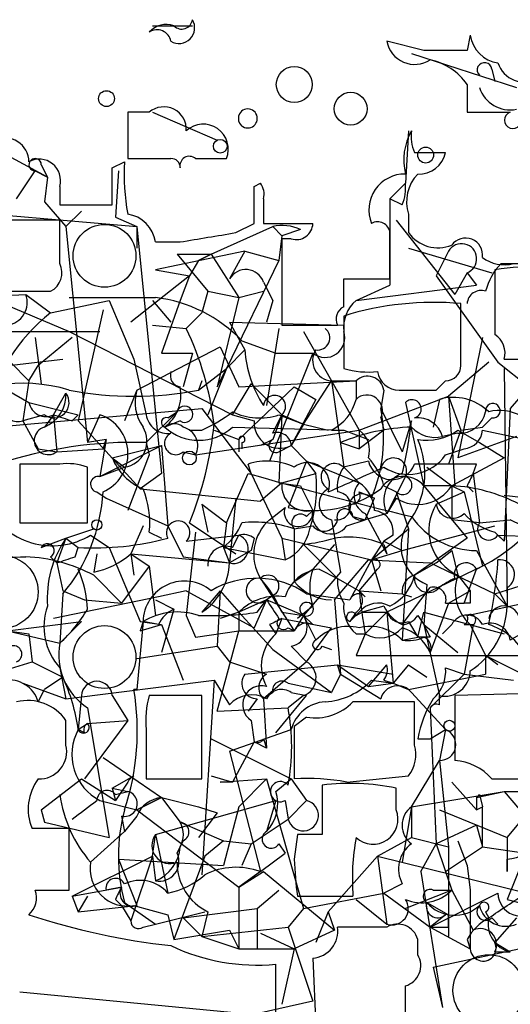
# Model space of a CAD drawing. Extents: x 0 to 1109, y 1533 to 2439.
# Drawn here: x 832 to 845, y 1999 to 2026 of the extents above; entities that cross this region are included whole.
import ezdxf

# ---------------------------------------------------------------- set-up
doc = ezdxf.new("R2010")
doc.units = 0
doc.header["$MEASUREMENT"] = 0
doc.layers.add('MAIN', color=5, linetype='CONTINUOUS')

msp = doc.modelspace()

# ---------------------------------------------------------------- linework, layer by layer
at = {"layer": 'MAIN'}
for p, q in [((835.66, 2026.0455), (836.7607, 2026.0455)), ((844.3807, 2025.7915), (844.296, 2025.3681)), ((843.1107, 2025.3681), (842.0947, 2025.6221)), ((842.772, 2025.2835), (845.6507, 2024.3521)), ((844.9733, 2024.8601), (845.058, 2024.5215)), ((844.296, 2024.4368), (844.296, 2023.6748)), ((834.9827, 2023.6748), (834.9827, 2022.4048)), ((835.5753, 2023.6748), (834.9827, 2023.6748)), ((835.66, 2023.6748), (837.438, 2022.9128)), ((842.6873, 2023.1668), (842.6027, 2021.7275)), ((832.7813, 2021.8968), (831.6807, 2022.4895)), ((842.8567, 2022.5741), (843.7033, 2022.5741)), ((832.612, 2022.2355), (832.7813, 2021.8968)), ((834.5593, 2022.1508), (834.898, 2022.3201)), ((836.8453, 2022.4048), (837.692, 2022.4048)), ((831.9347, 2021.3041), (832.4427, 2022.0661)), ((832.4427, 2022.0661), (832.7813, 2021.8968)), ((832.7813, 2021.8968), (832.6967, 2021.2195)), ((832.7813, 2021.8968), (832.6967, 2021.2195)), ((834.7287, 2022.0661), (834.644, 2020.7961)), ((833.12, 2021.6428), (833.12, 2021.1348)), ((838.454, 2021.6428), (838.6233, 2021.7275)), ((842.1793, 2021.3041), (842.6027, 2021.7275)), ((832.6967, 2021.2195), (833.2893, 2020.5421)), ((833.12, 2021.1348), (834.5593, 2021.1348)), ((838.708, 2021.3041), (838.708, 2020.6268)), ((842.518, 2021.1348), (842.1793, 2021.3041)), ((842.1793, 2021.3041), (842.1793, 2018.9335)), ((829.31, 2021.0501), (835.2367, 2020.5421)), ((833.7127, 2020.9655), (833.2893, 2020.5421)), ((834.644, 2020.7961), (835.2367, 2020.5421)), ((842.6873, 2020.8808), (842.6873, 2020.3728)), ((833.12, 2020.7115), (831.2573, 2020.7115)), ((833.12, 2019.5261), (833.12, 2020.7115)), ((833.2893, 2020.5421), (833.882, 2014.6155)), ((835.2367, 2020.5421), (835.2367, 2019.9495)), ((835.2367, 2020.5421), (835.914, 2013.7688)), ((837.2687, 2019.7801), (838.962, 2020.5421)), ((837.946, 2020.3728), (838.454, 2020.6268)), ((838.708, 2020.6268), (840.0627, 2020.6268)), ((838.962, 2020.5421), (839.216, 2020.2881)), ((842.3487, 2020.7115), (843.9573, 2018.6795)), ((839.216, 2020.2881), (839.1313, 2019.6108)), ((839.724, 2020.4575), (839.216, 2020.2881)), ((835.7447, 2020.1188), (836.422, 2020.1188)), ((839.47, 2020.2035), (839.216, 2020.2035)), ((839.216, 2020.2035), (839.216, 2017.8328)), ((838.2, 2019.8648), (835.7447, 2019.3568)), ((836.3373, 2019.7801), (837.2687, 2019.7801)), ((836.3373, 2019.7801), (837.184, 2018.7641)), ((837.2687, 2019.7801), (836.93, 2019.6108)), ((836.93, 2019.6108), (837.2687, 2019.7801)), ((837.2687, 2019.7801), (838.0307, 2018.5948)), ((838.2, 2019.8648), (837.7767, 2019.1028)), ((838.2, 2019.8648), (839.1313, 2019.6108)), ((842.6873, 2019.9495), (844.9733, 2019.2721)), ((843.788, 2019.8648), (843.4493, 2019.1875)), ((836.93, 2019.6108), (836.676, 2019.1875)), ((839.1313, 2019.6108), (837.692, 2016.6475)), ((845.2273, 2019.5261), (845.7353, 2019.5261)), ((836.676, 2019.1875), (835.0673, 2017.9175)), ((835.7447, 2019.3568), (836.676, 2019.1875)), ((836.676, 2019.1875), (836.422, 2018.5101)), ((843.4493, 2019.1875), (845.1427, 2016.8168)), ((844.296, 2019.2721), (843.9573, 2018.6795)), ((844.296, 2019.2721), (844.55, 2018.9335)), ((838.708, 2019.0181), (838.962, 2018.5101)), ((840.9093, 2018.3408), (840.9093, 2019.1028)), ((840.9093, 2019.1028), (842.1793, 2019.1028)), ((841.248, 2018.5101), (842.1793, 2018.9335)), ((841.248, 2018.5101), (844.55, 2018.9335)), ((830.6647, 2018.5948), (832.1887, 2018.6795)), ((831.7653, 2018.7641), (832.866, 2018.7641)), ((832.1887, 2018.6795), (832.866, 2018.1715)), ((837.184, 2018.7641), (837.0147, 2018.1715)), ((837.184, 2018.7641), (838.0307, 2018.5948)), ((838.0307, 2018.5948), (838.708, 2018.7641)), ((831.1727, 2018.5948), (833.374, 2017.6635)), ((832.866, 2018.1715), (834.4747, 2018.5101)), ((834.4747, 2018.5101), (835.152, 2016.9015)), ((835.66, 2018.5101), (836.168, 2017.9175)), ((836.422, 2018.5101), (835.914, 2017.0708)), ((838.0307, 2018.5948), (837.438, 2016.1395)), ((838.962, 2018.5101), (838.7927, 2017.9175)), ((838.962, 2018.5101), (838.7927, 2017.9175)), ((844.1267, 2016.7321), (844.1267, 2018.4255)), ((834.3053, 2018.2561), (833.628, 2015.2081)), ((837.0147, 2018.1715), (836.5913, 2017.7481)), ((835.66, 2017.8328), (836.5913, 2017.7481)), ((837.7767, 2017.9175), (840.9093, 2017.8328)), ((837.7767, 2017.9175), (838.2, 2017.1555)), ((839.216, 2017.8328), (840.74, 2017.8328)), ((840.9093, 2018.0868), (840.9093, 2016.6475)), ((830.9187, 2017.6635), (834.2207, 2017.6635)), ((833.374, 2017.6635), (837.8613, 2015.3775)), ((839.1313, 2017.7481), (838.7927, 2015.6315)), ((839.8087, 2017.6635), (840.5707, 2016.3088)), ((832.4427, 2017.4941), (832.612, 2016.2241)), ((833.4587, 2017.4941), (832.5273, 2016.7321)), ((838.1153, 2017.4095), (839.0467, 2017.0708)), ((844.7193, 2017.4941), (844.042, 2014.1921)), ((835.2367, 2016.0548), (837.5227, 2017.2401)), ((835.914, 2017.0708), (836.7607, 2017.0708)), ((836.7607, 2017.0708), (836.5067, 2016.1395)), ((837.5227, 2017.2401), (838.0307, 2016.1395)), ((837.692, 2016.6475), (838.2, 2017.1555)), ((840.0627, 2017.0708), (838.8773, 2014.1075)), ((839.0467, 2017.0708), (840.0627, 2017.0708)), ((831.0033, 2016.6475), (833.2047, 2016.9015)), ((831.7653, 2016.8168), (832.2733, 2016.3088)), ((835.152, 2016.9015), (835.4907, 2015.3775)), ((844.8887, 2016.8168), (843.788, 2015.8855)), ((845.1427, 2016.8168), (845.9893, 2016.1395)), ((845.312, 2016.9015), (846.9207, 2016.9015)), ((832.2733, 2016.3088), (832.5273, 2016.7321)), ((836.93, 2016.0548), (837.692, 2016.6475)), ((837.692, 2016.6475), (837.184, 2015.3775)), ((837.438, 2016.1395), (837.692, 2016.6475)), ((845.312, 2016.6475), (845.3967, 2010.1281)), ((832.2733, 2016.3088), (832.104, 2015.2081)), ((837.0147, 2016.3088), (836.93, 2016.0548)), ((837.8613, 2015.3775), (838.3693, 2016.2241)), ((838.0307, 2016.1395), (841.248, 2016.3088)), ((838.3693, 2016.2241), (839.216, 2015.3775)), ((839.8087, 2015.1235), (840.5707, 2016.3088)), ((840.5707, 2016.3088), (841.248, 2016.3088)), ((840.5707, 2016.3088), (841.3327, 2014.9541)), ((840.5707, 2016.3088), (840.9093, 2013.9381)), ((841.248, 2016.3088), (841.248, 2015.8008)), ((841.248, 2016.3088), (841.248, 2015.8008)), ((843.4493, 2016.0548), (843.7033, 2016.3088)), ((831.6807, 2016.0548), (832.2733, 2015.7161)), ((832.9507, 2015.3775), (833.2893, 2015.9701)), ((835.2367, 2016.0548), (834.898, 2015.2081)), ((839.5547, 2016.1395), (838.0307, 2014.7001)), ((839.5547, 2016.1395), (840.1473, 2015.8008)), ((842.01, 2016.0548), (841.9253, 2015.5468)), ((845.9893, 2016.1395), (845.4813, 2015.5468)), ((832.2733, 2015.7161), (833.628, 2015.3775)), ((840.1473, 2015.8008), (839.47, 2014.5308)), ((841.3327, 2014.9541), (843.788, 2015.8855)), ((842.6027, 2015.7161), (843.1107, 2013.4301)), ((843.534, 2015.8008), (843.3647, 2015.0388)), ((843.788, 2015.8855), (844.1267, 2014.9541)), ((843.788, 2015.8855), (843.9573, 2013.4301)), ((829.4793, 2014.8695), (837.0147, 2015.5468)), ((836.3373, 2015.4621), (835.4907, 2014.6155)), ((836.0833, 2015.2928), (836.3373, 2015.4621)), ((837.0147, 2015.5468), (838.3693, 2013.7688)), ((841.9253, 2015.5468), (842.518, 2014.3615)), ((845.4813, 2015.5468), (845.312, 2011.9061)), ((832.6967, 2015.3775), (832.104, 2015.2081)), ((832.104, 2015.2081), (832.5273, 2014.4461)), ((832.9507, 2015.3775), (832.6967, 2015.0388)), ((832.9507, 2015.3775), (833.0353, 2014.3615)), ((833.4587, 2015.2081), (833.628, 2015.3775)), ((833.628, 2015.2081), (835.3213, 2013.3455)), ((834.2207, 2015.3775), (833.882, 2014.6155)), ((836.422, 2015.2081), (835.9987, 2015.0388)), ((837.8613, 2015.3775), (838.454, 2015.2081)), ((839.216, 2015.3775), (838.962, 2014.7001)), ((838.962, 2014.8695), (839.216, 2015.3775)), ((839.1313, 2015.3775), (839.8087, 2015.1235)), ((839.216, 2015.3775), (839.1313, 2013.5148)), ((839.216, 2015.3775), (839.8087, 2015.1235)), ((839.8087, 2015.1235), (839.47, 2014.5308)), ((839.8087, 2015.1235), (840.486, 2014.9541)), ((841.9253, 2015.2928), (842.01, 2014.9541)), ((842.772, 2015.2081), (842.518, 2014.3615)), ((844.9733, 2015.2928), (844.7193, 2015.0388)), ((836.676, 2014.9541), (837.0147, 2014.9541)), ((836.8453, 2014.2768), (841.3327, 2014.9541)), ((837.3533, 2014.9541), (838.0307, 2014.7001)), ((837.8613, 2015.0388), (840.9093, 2014.9541)), ((840.5707, 2014.9541), (840.9093, 2014.9541)), ((840.9093, 2014.9541), (841.5867, 2014.7001)), ((841.3327, 2014.9541), (841.3327, 2014.4461)), ((842.01, 2014.9541), (841.3327, 2014.4461)), ((844.042, 2014.8695), (843.6187, 2014.7848)), ((844.1267, 2014.9541), (843.788, 2014.0228)), ((844.042, 2014.9541), (844.6347, 2014.6155)), ((844.1267, 2014.9541), (844.7193, 2015.0388)), ((844.7193, 2014.9541), (846.328, 2014.6155)), ((834.39, 2014.7001), (833.882, 2014.6155)), ((834.39, 2014.7001), (834.2207, 2013.6841)), ((834.39, 2014.7001), (834.3053, 2014.4461)), ((834.3053, 2014.4461), (834.39, 2014.7001)), ((835.4907, 2014.6155), (835.5753, 2014.2768)), ((838.0307, 2014.7001), (838.0307, 2014.3615)), ((838.1153, 2014.6155), (838.1153, 2014.4461)), ((838.962, 2014.7001), (838.6233, 2014.5308)), ((840.8247, 2014.6155), (841.3327, 2014.4461)), ((845.6507, 2014.7848), (844.042, 2014.1921)), ((844.6347, 2014.6155), (845.312, 2014.1921)), ((832.5273, 2014.4461), (833.0353, 2014.3615)), ((833.0353, 2014.3615), (834.3053, 2014.4461)), ((834.2207, 2013.6841), (835.914, 2014.5308)), ((834.5593, 2014.1921), (835.914, 2014.5308)), ((835.914, 2014.5308), (836.0833, 2012.3295)), ((836.5067, 2014.3615), (836.8453, 2014.2768)), ((839.1313, 2014.3615), (839.47, 2014.5308)), ((839.47, 2014.5308), (839.8933, 2014.1075)), ((843.7033, 2014.2768), (844.2113, 2014.4461)), ((834.5593, 2014.1921), (834.898, 2013.9381)), ((835.5753, 2014.2768), (834.9827, 2012.7528)), ((839.8933, 2014.1075), (839.3853, 2012.8375)), ((839.8933, 2014.1075), (840.1473, 2013.7688)), ((839.8933, 2014.1075), (841.3327, 2013.5148)), ((841.5867, 2014.1075), (840.9093, 2013.9381)), ((845.312, 2014.1921), (843.8727, 2013.4301)), ((833.12, 2014.0228), (832.0193, 2014.0228)), ((832.0193, 2014.0228), (832.0193, 2012.4141)), ((833.882, 2012.4141), (833.882, 2013.9381)), ((834.2207, 2013.6841), (834.898, 2013.9381)), ((835.914, 2013.7688), (835.3213, 2013.3455)), ((837.692, 2012.4141), (838.2847, 2013.7688)), ((838.3693, 2013.7688), (838.2847, 2014.0228)), ((838.3693, 2013.7688), (839.216, 2011.9908)), ((839.216, 2013.5148), (840.1473, 2013.7688)), ((840.9093, 2013.9381), (841.3327, 2013.5148)), ((843.1953, 2013.9381), (843.8727, 2013.4301)), ((844.4653, 2013.7688), (844.55, 2014.0228)), ((844.4653, 2013.7688), (844.6347, 2012.4141)), ((839.216, 2013.5148), (838.6233, 2013.0068)), ((839.1313, 2013.5148), (839.724, 2013.4301)), ((842.6027, 2013.6841), (842.0947, 2012.6681)), ((834.136, 2013.2608), (834.39, 2013.0915)), ((835.3213, 2013.3455), (838.6233, 2013.0068)), ((839.724, 2013.4301), (840.0627, 2012.7528)), ((841.3327, 2013.2608), (841.756, 2013.0915)), ((842.01, 2013.4301), (842.3487, 2013.2608)), ((842.3487, 2013.2608), (842.6873, 2012.2448)), ((843.9573, 2013.4301), (843.1107, 2013.4301)), ((843.1107, 2013.4301), (844.296, 2011.9908)), ((843.4493, 2012.9221), (844.2113, 2013.2608)), ((843.8727, 2013.4301), (844.2113, 2013.2608)), ((843.8727, 2013.4301), (843.8727, 2012.4988)), ((844.2113, 2013.2608), (844.7193, 2011.2288)), ((844.296, 2013.4301), (844.4653, 2013.2608)), ((834.39, 2013.0915), (836.0833, 2012.3295)), ((837.946, 2013.0915), (837.7767, 2011.3135)), ((841.502, 2012.4988), (841.756, 2013.0915)), ((842.3487, 2013.0915), (842.0947, 2012.6681)), ((845.312, 2013.1761), (845.9893, 2013.0915)), ((837.0147, 2012.9221), (837.184, 2012.1601)), ((837.0147, 2012.9221), (837.692, 2012.4141)), ((838.8773, 2012.4988), (839.3007, 2012.8375)), ((839.8933, 2012.5835), (840.0627, 2012.7528)), ((840.5707, 2012.4988), (840.8247, 2011.0595)), ((840.994, 2012.3295), (841.502, 2012.4988)), ((841.1633, 2012.5835), (841.502, 2012.4988)), ((842.0947, 2012.6681), (841.502, 2012.4988)), ((841.502, 2012.6681), (842.0947, 2011.5675)), ((844.6347, 2012.4141), (843.8727, 2012.4988)), ((844.6347, 2012.4141), (845.4813, 2012.4988)), ((844.6347, 2012.4141), (845.4813, 2012.4988)), ((846.1587, 2012.1601), (845.4813, 2012.4988)), ((832.0193, 2012.4141), (833.882, 2012.4141)), ((833.2893, 2011.9908), (834.0513, 2012.2448)), ((835.406, 2012.3295), (835.0673, 2011.5675)), ((835.5753, 2012.1601), (835.914, 2011.9908)), ((836.0833, 2012.3295), (836.5067, 2011.4828)), ((836.8453, 2012.1601), (836.5913, 2009.8741)), ((836.676, 2012.4141), (837.946, 2011.5675)), ((837.692, 2012.4141), (837.6073, 2011.7368)), ((839.5547, 2012.2448), (840.0627, 2012.3295)), ((839.5547, 2012.2448), (839.5547, 2010.8055)), ((841.6713, 2011.3981), (842.6873, 2012.2448)), ((842.518, 2011.6521), (845.058, 2012.3295)), ((842.6873, 2012.2448), (842.518, 2009.1968)), ((845.058, 2012.1601), (845.312, 2011.9061)), ((832.612, 2011.7368), (833.2893, 2011.9908)), ((833.2893, 2011.9908), (833.0353, 2011.3135)), ((833.2893, 2011.9908), (833.628, 2011.7368)), ((833.9667, 2012.0755), (834.4747, 2011.7368)), ((836.5913, 2011.9061), (838.0307, 2012.0755)), ((837.8613, 2011.7368), (838.0307, 2012.0755)), ((838.454, 2011.9908), (838.3693, 2011.6521)), ((839.216, 2011.9908), (841.6713, 2011.3981)), ((839.216, 2011.9908), (839.3007, 2011.3981)), ((842.01, 2011.9061), (841.6713, 2011.3981)), ((842.264, 2012.0755), (842.01, 2011.9061)), ((842.01, 2011.9061), (842.518, 2011.6521)), ((842.01, 2011.9061), (842.518, 2011.6521)), ((844.296, 2011.9908), (842.8567, 2010.9748)), ((845.1427, 2012.0755), (845.312, 2011.9061)), ((845.1427, 2012.0755), (845.312, 2011.9061)), ((845.1427, 2012.0755), (847.598, 2011.9908)), ((833.5433, 2011.4828), (833.628, 2011.7368)), ((834.4747, 2011.7368), (835.3213, 2009.7048)), ((837.6073, 2011.7368), (837.7767, 2011.3135)), ((837.6073, 2011.7368), (839.3007, 2011.3981)), ((838.3693, 2011.6521), (837.7767, 2011.3135)), ((839.8087, 2011.8215), (840.74, 2010.8901)), ((840.6553, 2011.8215), (840.0627, 2011.1441)), ((841.6713, 2011.3981), (842.518, 2011.6521)), ((842.01, 2011.8215), (842.0947, 2011.5675)), ((843.4493, 2011.3135), (843.8727, 2011.6521)), ((843.8727, 2011.6521), (844.042, 2010.9748)), ((844.55, 2011.6521), (845.3967, 2010.1281)), ((832.866, 2011.4828), (833.0353, 2011.3135)), ((834.136, 2011.5675), (834.0513, 2011.0595)), ((835.0673, 2011.5675), (835.152, 2010.9748)), ((835.0673, 2011.5675), (837.7767, 2011.3135)), ((835.0673, 2011.5675), (835.5753, 2011.2288)), ((836.5067, 2011.4828), (837.7767, 2011.3135)), ((840.6553, 2010.2975), (841.5867, 2011.3981)), ((841.6713, 2011.3981), (841.0787, 2010.2975)), ((841.5867, 2011.3981), (843.28, 2011.3135)), ((841.6713, 2011.3981), (841.9253, 2010.5515)), ((833.0353, 2011.3135), (833.2047, 2010.5515)), ((835.5753, 2011.2288), (834.8133, 2010.2128)), ((835.5753, 2011.2288), (835.7447, 2009.8741)), ((839.5547, 2010.8055), (840.0627, 2011.1441)), ((840.232, 2011.1441), (840.74, 2010.8901)), ((841.3327, 2010.5515), (841.8407, 2011.1441)), ((844.7193, 2011.2288), (842.0947, 2009.9588)), ((843.4493, 2011.3135), (842.8567, 2010.9748)), ((843.28, 2011.3135), (845.058, 2010.4668)), ((844.2113, 2010.2128), (844.55, 2011.1441)), ((834.0513, 2010.9748), (834.8133, 2010.2128)), ((838.6233, 2010.8901), (839.5547, 2009.4508)), ((840.8247, 2011.0595), (839.8087, 2009.8741)), ((840.74, 2010.8901), (841.3327, 2010.5515)), ((844.042, 2010.9748), (844.3807, 2010.5515)), ((845.058, 2010.4668), (846.6667, 2010.9748)), ((833.2047, 2010.5515), (833.7973, 2010.2975)), ((836.5913, 2010.5515), (835.8293, 2010.3821)), ((836.5913, 2010.5515), (838.454, 2009.5355)), ((837.5227, 2010.5515), (837.0147, 2009.9588)), ((837.5227, 2010.5515), (837.438, 2009.0275)), ((837.5227, 2010.5515), (838.0307, 2009.9588)), ((837.5227, 2010.5515), (838.0307, 2009.9588)), ((841.3327, 2010.5515), (842.518, 2010.4668)), ((841.502, 2010.3821), (841.3327, 2010.5515)), ((842.518, 2009.6201), (843.28, 2010.6361)), ((843.1953, 2010.7208), (843.1107, 2009.6201)), ((843.788, 2010.2128), (844.3807, 2010.5515)), ((845.3967, 2010.6361), (845.3967, 2010.1281)), ((835.8293, 2010.3821), (832.9507, 2009.7895)), ((833.2047, 2010.4668), (833.12, 2009.1121)), ((833.7973, 2010.2975), (834.8133, 2010.2128)), ((835.7447, 2010.2975), (836.2527, 2010.0435)), ((838.7927, 2010.2975), (838.0307, 2009.9588)), ((838.7927, 2010.2975), (838.454, 2009.5355)), ((838.5387, 2009.9588), (838.7927, 2010.2975)), ((839.0467, 2010.4668), (838.7927, 2010.2975)), ((839.8087, 2009.8741), (838.7927, 2010.2975)), ((839.8933, 2010.4668), (841.0787, 2010.2975)), ((840.6553, 2010.2975), (840.8247, 2008.2655)), ((842.518, 2010.4668), (842.772, 2010.3821)), ((844.296, 2009.8741), (846.2433, 2010.2975)), ((845.058, 2010.4668), (845.3967, 2010.1281)), ((836.2527, 2010.0435), (835.914, 2008.8581)), ((840.0627, 2010.1281), (839.6393, 2009.7895)), ((842.01, 2010.1281), (841.4173, 2009.9588)), ((843.788, 2010.2128), (843.28, 2008.8581)), ((843.7033, 2010.2128), (844.2113, 2010.2128)), ((844.3807, 2010.2128), (844.2113, 2010.2128)), ((836.5913, 2009.8741), (836.8453, 2009.2815)), ((838.0307, 2009.9588), (837.5227, 2009.7895)), ((838.0307, 2009.9588), (838.0307, 2009.4508)), ((838.0307, 2009.9588), (838.962, 2008.9428)), ((839.216, 2009.7895), (839.0467, 2009.3661)), ((839.216, 2009.9588), (839.8087, 2009.8741)), ((839.216, 2009.7895), (840.5707, 2009.5355)), ((839.8087, 2009.8741), (839.5547, 2009.4508)), ((840.0627, 2009.6201), (839.8087, 2009.8741)), ((839.8087, 2009.8741), (840.1473, 2009.1968)), ((841.248, 2009.9588), (841.0787, 2009.7048)), ((841.3327, 2009.9588), (841.0787, 2009.7048)), ((841.248, 2009.8741), (841.4173, 2009.9588)), ((841.4173, 2009.9588), (842.0947, 2009.9588)), ((842.0947, 2009.9588), (841.502, 2009.3661)), ((842.0947, 2009.9588), (842.264, 2008.0115)), ((842.9413, 2009.2815), (843.1107, 2009.9588)), ((842.9413, 2009.8741), (843.1107, 2009.6201)), ((843.1107, 2009.9588), (845.312, 2009.3661)), ((846.6667, 2009.8741), (845.4813, 2009.1968)), ((831.6807, 2009.4508), (833.7127, 2009.7048)), ((831.6807, 2009.4508), (832.2733, 2009.3661)), ((831.6807, 2009.4508), (833.12, 2009.1121)), ((833.7127, 2009.7048), (833.12, 2009.1121)), ((835.406, 2009.7048), (835.2367, 2007.8421)), ((835.406, 2009.7048), (835.3213, 2009.4508)), ((835.406, 2009.7048), (835.3213, 2009.4508)), ((835.3213, 2009.7048), (835.914, 2009.6201)), ((835.3213, 2009.4508), (835.914, 2009.6201)), ((835.8293, 2009.6201), (835.406, 2009.7048)), ((835.914, 2009.6201), (836.5067, 2008.0961)), ((836.8453, 2009.2815), (838.0307, 2009.4508)), ((837.438, 2007.2495), (838.0307, 2009.4508)), ((838.0307, 2009.4508), (839.5547, 2009.4508)), ((838.8773, 2009.6201), (839.0467, 2009.3661)), ((839.3853, 2009.5355), (839.5547, 2009.4508)), ((839.8933, 2008.6041), (840.5707, 2009.5355)), ((842.6873, 2009.7048), (842.9413, 2009.2815)), ((843.1107, 2009.6201), (844.042, 2008.8581)), ((843.1107, 2009.6201), (843.534, 2007.6728)), ((843.8727, 2009.6201), (843.6187, 2009.3661)), ((844.2113, 2009.6201), (844.4653, 2009.6201)), ((844.4653, 2009.6201), (844.2113, 2008.2655)), ((844.3807, 2009.6201), (844.804, 2008.7735)), ((832.2733, 2009.3661), (832.358, 2008.6041)), ((841.248, 2009.3661), (841.502, 2009.3661)), ((841.502, 2009.3661), (841.248, 2008.7735)), ((842.518, 2009.1968), (842.9413, 2009.2815)), ((843.28, 2009.2815), (842.9413, 2009.2815)), ((835.2367, 2008.6888), (837.438, 2009.0275)), ((837.438, 2009.0275), (837.7767, 2008.6041)), ((838.962, 2008.9428), (840.5707, 2007.7575)), ((839.47, 2009.0275), (839.8933, 2008.6041)), ((840.3167, 2009.0275), (840.5707, 2008.9428)), ((841.248, 2008.7735), (846.836, 2008.7735)), ((845.1427, 2008.5195), (844.804, 2008.7735)), ((844.804, 2008.7735), (844.804, 2008.2655)), ((844.804, 2008.7735), (847.1747, 2007.5881)), ((831.0033, 2008.1808), (832.358, 2008.6041)), ((832.358, 2008.6041), (833.2047, 2008.1808)), ((833.12, 2008.4348), (833.2893, 2007.5881)), ((837.7767, 2008.6041), (838.7927, 2008.2655)), ((838.2, 2008.2655), (840.74, 2008.5195)), ((839.8933, 2008.6041), (838.708, 2007.5881)), ((840.8247, 2008.2655), (840.74, 2008.5195)), ((840.74, 2008.5195), (842.264, 2008.2655)), ((840.74, 2008.5195), (841.5867, 2007.9268)), ((841.5867, 2007.9268), (842.0947, 2008.5195)), ((842.6873, 2008.5195), (842.264, 2008.0115)), ((842.6873, 2008.5195), (843.1953, 2008.1808)), ((843.7033, 2008.4348), (844.2113, 2008.2655)), ((833.2047, 2008.1808), (832.6967, 2007.8421)), ((840.8247, 2008.2655), (840.5707, 2007.7575)), ((840.8247, 2008.2655), (841.9253, 2007.5881)), ((842.6873, 2007.8421), (844.804, 2008.2655)), ((844.2113, 2008.2655), (843.28, 2007.3341)), ((844.2113, 2008.2655), (845.566, 2008.0961)), ((832.104, 2008.0115), (833.2893, 2007.5881)), ((832.5273, 2007.5035), (832.6967, 2007.8421)), ((833.2893, 2007.5881), (837.3533, 2008.0961)), ((835.2367, 2007.8421), (835.152, 2007.8421)), ((837.3533, 2008.0961), (837.0147, 2002.7621)), ((837.3533, 2008.0961), (837.7767, 2007.4188)), ((839.3853, 2008.0115), (840.5707, 2007.7575)), ((841.5867, 2007.9268), (842.264, 2008.0115)), ((841.6713, 2008.0961), (842.264, 2008.0115)), ((842.01, 2008.0961), (842.264, 2008.0115)), ((842.264, 2008.0115), (842.6873, 2007.8421)), ((833.7127, 2007.6728), (833.628, 2006.7415)), ((834.5593, 2007.6728), (834.9827, 2006.9955)), ((837.0147, 2007.6728), (835.5753, 2007.6728)), ((837.0147, 2005.3868), (837.0147, 2007.6728)), ((838.5387, 2007.5881), (838.2847, 2007.2495)), ((838.962, 2007.7575), (838.708, 2007.5881)), ((838.708, 2007.5881), (838.7927, 2006.2335)), ((839.0467, 2006.6568), (839.8933, 2007.6728)), ((839.8087, 2007.6728), (839.3853, 2007.3341)), ((839.47, 2007.7575), (839.8933, 2007.6728)), ((842.772, 2007.7575), (843.7033, 2006.7415)), ((843.534, 2007.4188), (843.534, 2007.6728)), ((846.9207, 2007.7575), (843.9573, 2007.6728)), ((843.9573, 2007.6728), (843.9573, 2005.8948)), ((833.882, 2007.3341), (834.4747, 2003.7781)), ((837.438, 2007.2495), (839.3853, 2007.3341)), ((842.8567, 2006.3181), (842.8567, 2007.5035)), ((843.28, 2007.3341), (843.4493, 2003.6088)), ((839.8933, 2007.0801), (839.5547, 2006.8261)), ((833.2893, 2006.3181), (833.2893, 2006.9955)), ((833.628, 2006.7415), (833.882, 2006.9108)), ((834.9827, 2006.9955), (833.7973, 2005.3868)), ((833.882, 2006.9108), (834.9827, 2006.9955)), ((838.3693, 2006.9955), (838.454, 2006.4028)), ((839.5547, 2006.8261), (839.5547, 2005.3868)), ((833.7973, 2006.6568), (833.628, 2006.7415)), ((835.4907, 2006.7415), (835.4907, 2005.3868)), ((837.2687, 2006.4875), (839.47, 2005.3868)), ((837.7767, 2006.1488), (839.47, 2006.7415)), ((838.708, 2006.4875), (838.7927, 2006.2335)), ((842.9413, 2006.4875), (843.28, 2006.4875)), ((843.28, 2006.4875), (843.7033, 2006.7415)), ((843.7033, 2006.7415), (843.534, 2005.8948)), ((838.454, 2006.4028), (837.8613, 2005.3021)), ((838.7927, 2006.2335), (838.454, 2006.4028)), ((834.3053, 2005.9795), (835.914, 2004.8788)), ((837.7767, 2006.1488), (838.6233, 2002.8468)), ((842.772, 2004.6248), (843.534, 2005.8948)), ((843.534, 2005.8948), (843.788, 2003.5241)), ((834.5593, 2005.1328), (835.152, 2005.4715)), ((834.5593, 2005.1328), (835.152, 2005.4715)), ((837.2687, 2005.4715), (837.8613, 2005.3021)), ((840.994, 2005.3021), (842.6873, 2005.4715)), ((832.612, 2004.5401), (833.7127, 2005.3868)), ((833.7127, 2005.3868), (834.644, 2004.7941)), ((834.5593, 2005.1328), (834.644, 2004.7941)), ((834.5593, 2005.1328), (834.9827, 2005.0481)), ((834.9827, 2005.3021), (834.644, 2004.7941)), ((835.4907, 2005.3868), (837.0147, 2005.3868)), ((837.5227, 2005.3021), (838.7927, 2005.3868)), ((837.8613, 2005.3021), (837.5227, 2005.3021)), ((838.0307, 2004.6248), (838.7927, 2005.3868)), ((838.7927, 2005.3868), (839.8087, 2001.8308)), ((839.0467, 2005.0481), (839.47, 2005.3868)), ((839.47, 2005.3868), (839.8933, 2004.7941)), ((840.3167, 2005.2175), (840.3167, 2003.8628)), ((842.3487, 2004.5401), (842.3487, 2005.1328)), ((843.8727, 2005.3021), (844.55, 2004.5401)), ((844.9733, 2005.3868), (846.9207, 2005.3868)), ((834.644, 2004.9635), (834.9827, 2005.0481)), ((835.914, 2004.8788), (835.2367, 2004.5401)), ((835.2367, 2004.5401), (835.914, 2004.8788)), ((835.914, 2004.8788), (836.93, 2004.6248)), ((835.914, 2004.8788), (836.422, 2004.2015)), ((842.772, 2004.6248), (845.312, 2005.0481)), ((844.55, 2004.8788), (845.312, 2005.0481)), ((844.55, 2004.8788), (844.55, 2004.5401)), ((844.6347, 2004.9635), (844.7193, 2004.6248)), ((845.312, 2005.0481), (846.6667, 2003.4395)), ((834.2207, 2004.7941), (835.2367, 2004.5401)), ((835.7447, 2003.8628), (839.0467, 2004.7941)), ((836.93, 2004.6248), (837.438, 2004.4555)), ((838.0307, 2004.6248), (837.6073, 2003.0161)), ((839.0467, 2004.7941), (838.7927, 2003.9475)), ((839.3007, 2004.7941), (839.3853, 2004.2861)), ((839.8933, 2004.7941), (839.3853, 2004.2861)), ((842.772, 2004.6248), (842.518, 2003.1008)), ((842.772, 2004.6248), (842.772, 2003.7781)), ((844.55, 2004.5401), (844.7193, 2004.6248)), ((844.7193, 2003.5241), (844.7193, 2004.6248)), ((832.612, 2004.5401), (832.6967, 2004.2015)), ((832.612, 2004.5401), (832.6967, 2004.2015)), ((834.8133, 2004.3708), (834.898, 2003.9475)), ((835.2367, 2004.3708), (834.898, 2003.9475)), ((835.2367, 2004.5401), (838.0307, 2002.4235)), ((837.438, 2004.4555), (836.93, 2003.7781)), ((843.534, 2004.5401), (845.3967, 2003.7781)), ((832.6967, 2004.2015), (834.4747, 2003.7781)), ((836.422, 2004.2015), (837.6073, 2003.6935)), ((838.3693, 2003.6088), (839.3853, 2004.2861)), ((844.55, 2004.1168), (843.4493, 2003.6088)), ((844.55, 2004.1168), (844.7193, 2003.5241)), ((845.3967, 2003.7781), (845.82, 2004.2861)), ((833.374, 2004.0321), (832.358, 2004.0321)), ((833.374, 2002.3388), (833.374, 2004.0321)), ((834.898, 2003.9475), (833.9667, 2003.1008)), ((835.66, 2003.2701), (835.7447, 2003.8628)), ((835.7447, 2003.8628), (836.0833, 2002.2541)), ((839.6393, 2003.8628), (839.5547, 2003.1855)), ((841.8407, 2003.2701), (842.772, 2003.7781)), ((842.772, 2003.7781), (843.788, 2003.5241)), ((845.3967, 2003.7781), (845.3967, 2002.8468)), ((836.3373, 2003.3548), (836.5067, 2003.6935)), ((837.6073, 2003.6935), (837.0993, 2003.2701)), ((837.6073, 2003.6935), (838.3693, 2003.6088)), ((838.3693, 2003.6088), (838.1153, 2003.0161)), ((839.1313, 2003.6088), (839.3007, 2003.3548)), ((843.026, 2002.8468), (843.4493, 2003.6088)), ((843.4493, 2003.6088), (843.7033, 2002.8468)), ((843.7033, 2002.8468), (844.7193, 2003.5241)), ((843.788, 2003.5241), (843.788, 2001.0688)), ((844.042, 2003.6935), (844.296, 2003.0161)), ((844.7193, 2003.5241), (845.9047, 2003.3548)), ((833.4587, 2002.1695), (835.66, 2003.2701)), ((835.66, 2003.2701), (835.0673, 2001.4921)), ((835.66, 2003.2701), (835.7447, 2002.5928)), ((837.0993, 2003.2701), (836.2527, 2000.9841)), ((838.6233, 2002.8468), (839.3007, 2003.3548)), ((841.8407, 2003.2701), (840.486, 2001.7461)), ((841.8407, 2003.2701), (842.0947, 2001.4075)), ((841.8407, 2003.2701), (848.0213, 2001.7461)), ((845.9047, 2003.3548), (845.3967, 2002.0848)), ((834.7287, 2003.1855), (837.6073, 2003.0161)), ((834.7287, 2003.1855), (835.2367, 2001.9155)), ((844.296, 2003.0161), (844.3807, 2002.3388)), ((845.3967, 2002.8468), (845.3967, 2003.1855)), ((838.6233, 2002.8468), (838.0307, 2002.4235)), ((838.0307, 2002.4235), (838.708, 2002.8468)), ((838.708, 2002.8468), (840.6553, 2001.2381)), ((843.026, 2002.8468), (843.6187, 1999.1215)), ((843.7033, 2002.8468), (843.8727, 2002.3388)), ((842.518, 2002.5081), (842.01, 2002.2541)), ((832.4427, 2002.3388), (833.374, 2002.3388)), ((833.4587, 2002.1695), (834.8133, 2002.4235)), ((833.4587, 2002.1695), (833.628, 2001.7461)), ((833.882, 2002.1695), (833.628, 2001.7461)), ((834.8133, 2002.4235), (834.39, 2002.3388)), ((838.0307, 2002.4235), (838.0307, 2000.7301)), ((838.5387, 2001.8308), (839.1313, 2002.3388)), ((839.6393, 2002.1695), (841.1633, 2002.1695)), ((839.8087, 2001.8308), (842.01, 2002.2541)), ((842.01, 2002.2541), (843.28, 2001.3228)), ((843.8727, 2002.3388), (842.6027, 2001.8308)), ((843.28, 2001.3228), (845.1427, 2002.2541)), ((843.3647, 2002.3388), (843.8727, 2002.3388)), ((843.8727, 2002.3388), (844.4653, 2001.2381)), ((844.3807, 2002.3388), (844.3807, 2000.7301)), ((833.628, 2001.7461), (835.2367, 2001.9155)), ((834.644, 2002.0848), (834.8133, 2001.9155)), ((834.8133, 2001.9155), (835.0673, 2001.4921)), ((834.898, 2002.0001), (835.7447, 2001.4075)), ((835.152, 2001.9155), (836.0833, 2001.6615)), ((841.248, 2002.0848), (842.0947, 2001.4075)), ((843.1953, 2002.0001), (843.788, 2001.6615)), ((845.3967, 2002.0848), (846.328, 2001.8308)), ((835.7447, 2001.4075), (837.0993, 2001.7461)), ((836.0833, 2001.6615), (836.2527, 2000.9841)), ((836.5067, 2001.5768), (838.5387, 2001.8308)), ((837.184, 2001.7461), (837.0147, 2001.0688)), ((838.5387, 2001.8308), (838.5387, 2000.7301)), ((839.8087, 2001.8308), (839.3853, 2001.3228)), ((840.486, 2001.7461), (840.1473, 2000.8995)), ((840.486, 2001.7461), (840.6553, 2001.2381)), ((843.7033, 2001.6615), (843.28, 2001.3228)), ((843.788, 2001.3228), (843.788, 2001.6615)), ((844.804, 2001.7461), (844.8887, 2001.5768)), ((835.406, 2001.3228), (835.7447, 2001.4075)), ((836.5067, 2001.5768), (837.0147, 2001.0688)), ((844.9733, 2001.5768), (845.1427, 2001.4075)), ((845.6507, 2001.5768), (845.058, 2000.8995)), ((836.2527, 2000.9841), (837.7767, 2001.2381)), ((837.0147, 2001.0688), (839.3853, 2001.3228)), ((837.7767, 2001.2381), (838.0307, 2000.7301)), ((838.6233, 2001.1535), (839.5547, 2000.7301)), ((839.3853, 2001.3228), (840.0627, 1999.2908)), ((840.6553, 2001.2381), (839.5547, 2000.7301)), ((842.0947, 2001.3228), (840.74, 2001.3228)), ((843.28, 2001.3228), (844.3807, 2000.7301)), ((837.0147, 2001.0688), (838.0307, 2000.7301)), ((842.9413, 2000.5608), (842.9413, 2000.9841)), ((843.3647, 2000.2221), (846.9207, 2000.9841)), ((844.296, 2000.9841), (844.3807, 2000.7301)), ((845.058, 2000.8995), (845.4813, 2000.6455)), ((838.0307, 2000.7301), (839.5547, 2000.7301)), ((839.5547, 2000.7301), (839.216, 1999.2061)), ((845.058, 2000.6455), (845.4813, 2000.6455)), ((839.0467, 1998.8675), (839.0467, 2000.3068)), ((840.0627, 2000.4761), (840.1473, 1998.5288)), ((843.3647, 2000.2221), (843.6187, 1999.1215)), ((832.0193, 1999.5448), (839.0467, 1998.8675)), ((840.0627, 1999.2908), (838.2, 1998.8675))]:
    msp.add_line(p, q, dxfattribs=at)
at = {"layer": 'MAIN', "color": 0}
for centre, radius in [((839.5546, 2024.4368), 0.4936), ((834.402, 2024.0498), 0.218), ((841.1007, 2023.7729), 0.4494)]:
    msp.add_circle(centre, radius, dxfattribs=at)
at = {"layer": 'MAIN'}
for centre, radius in [((837.5226, 2022.7435), 0.1893), ((843.159, 2022.5016), 0.218), ((836.676, 2014.1922), 0.1893), ((834.1359, 2012.3577), 0.1411), ((843.8091, 2006.8474), 0.1496)]:
    msp.add_circle(centre, radius, dxfattribs=at)
at = {"layer": 'MAIN', "color": 5}
for centre, radius in [((834.3476, 2019.7378), 0.8616), ((831.5205, 2010.518), 1.0052), ((834.3476, 2008.7312), 0.8616), ((844.8886, 1999.5872), 0.9801)]:
    msp.add_circle(centre, radius, dxfattribs=at)
at = {"layer": 'MAIN'}
for centre, radius, start, end in [((836.3874, 2025.9954), 0.433, 239.55592, 30.44408), ((836.4644, 2026.2572), 0.2993, 225, 351.85636), ((836.0411, 2025.4524), 0.6297, 70.36515, 137.70978), ((835.787, 2025.5515), 0.3875, 10.49794, 123.11188), ((845.2697, 2025.9185), 0.898, 188.1301, 261.8699), ((842.8567, 2025.7631), 0.7749, 190.4834, 303.11377), ((843.7033, 1729.0683), 296.3004, 89.885389, 90.114591), ((842.9414, 2023.5055), 1.6439, 34.50888, 78.11314), ((844.7737, 2024.836), 0.201, 6.88465, 226.24974), ((845.8624, 2025.2581), 0.7551, 197.62153, 300.29358), ((845.471, 2024.6187), 0.8778, 197.68151, 281.81302), ((835.9775, 2023.2092), 0.6153, 356.04841, 130.82149), ((838.2776, 2023.5054), 0.261, 198.91396, 161.06527), ((837.3573, 2023.5055), 0.6787, 352.83101, 7.16062), ((844.8887, 2319.9746), 296.3004, 269.885389, 270.114592), ((845.5497, 2023.4566), 0.2287, 107.40485, 35.72704), ((837.057, 2022.6635), 0.6857, 337.83394, 132.77787), ((831.6102, 2022.3061), 0.6633, 1.2095, 113.84848), ((844.1689, 2022.3625), 1.6119, 150.06774, 193.67243), ((843.7023, 2022.9973), 0.9456, 169.67402, 206.58673), ((836.6759, 2022.2073), 0.2601, 49.3796, 192.54553), ((842.9767, 2022.7222), 0.7415, 267.26377, 348.47944), ((832.4426, 2022.2355), 0.1694, 0, 270.03382), ((832.5524, 2021.8012), 0.5892, 344.40719, 118.27441), ((580.5593, 2021.6428), 254.0005, 359.885409, 0.114591), ((840.6915, 2021.9389), 5.806, 176.23549, 190.50035), ((835.5754, 2318.7546), 296.3504, 269.885409, 270.114572), ((836.182, 2022.1648), 0.2404, 356.66153, 93.33847), ((842.5868, 2020.9949), 0.9867, 89.0767, 201.90384), ((843.7318, 2021.2194), 1.098, 136.04793, 197.96136), ((584.454, 2021.1348), 254.0005, 359.885409, 0.114591), ((838.242, 2021.4311), 0.483, 344.75529, 37.85938), ((841.3741, 2021.6007), 1.2351, 337.83938, 5.89246), ((834.8557, 2019.9918), 0.898, 8.1301, 81.8699), ((839.216, 2019.3563), 1.2127, 65.23542, 102.09014), ((839.6076, 2020.6374), 0.4552, 252.40494, 358.66573), ((841.8406, 2020.3304), 0.3413, 7.13543, 119.73447), ((773.6854, 2401.2377), 386.248, 279.347721, 279.576909), ((524.6793, 2019.7378), 317.5006, 359.885409, 0.114591), ((843.4918, 2020.9446), 0.987, 215.40339, 292.70159), ((844.1448, 2019.6566), 0.4131, 291.46664, 149.73558), ((844.2517, 2019.7539), 0.4713, 352.88102, 143.52397), ((832.6119, 2019.2721), 0.568, 296.57407, 26.56054), ((845.3121, 2020.4579), 0.9657, 232.13334, 285.24211), ((846.4316, 2018.3585), 1.6774, 135.88646, 166.00684), ((847.778, 1997.5912), 21.9349, 90.02795, 97.1232), ((838.2228, 2018.8455), 0.515, 19.58198, 150.02466), ((1289.5576, 2018.4678), 444.5005, 179.885408, 180.114592), ((831.5908, 2018.4625), 0.6361, 278.12501, 19.94771), ((844.6769, 2018.4044), 0.3815, 70.53914, 176.82933), ((834.5594, 2611.2942), 592.7006, 269.8854085, 270.1145819), ((835.2579, 2014.6579), 3.9669, 43.91938, 82.95112), ((841.8948, 2017.7603), 0.9902, 130.78204, 185.60984), ((843.365, 2010.2106), 8.2501, 84.70258, 107.31682), ((835.9564, 2014.2422), 4.999, 128.1851, 166.87334), ((841.0788, 2018.0021), 0.3787, 116.58535, 206.55152), ((828.9168, 2014.097), 8.4987, 6.93729, 25.44251), ((840.4021, 2017.4869), 0.5371, 230.79693, 19.19741), ((840.1936, 2017.4864), 0.3341, 262.03481, 51.56249), ((844.7336, 2017.0709), 0.6027, 343.67591, 57.43329), ((841.3516, 2017.3594), 3.1582, 183.70172, 213.16928), ((840.6039, 2016.8546), 0.5468, 146.61507, 266.51909), ((836.4763, 2016.4599), 0.325, 161.54275, 260.38116), ((841.5866, 2018.9318), 2.3826, 253.48479, 276.12216), ((842.4226, 2016.642), 0.5873, 187.75067, 271.04393), ((843.7033, 2016.7322), 0.4234, 270, 359.98647), ((832.1323, 2011.9848), 4.2552, 73.03379, 127.126), ((841.5631, 2015.9842), 0.4524, 8.97724, 134.14918), ((831.9804, 2015.6904), 0.498, 115.59246, 284.37396), ((832.9507, 2015.7161), 0.4233, 233.12469, 36.87531), ((832.3377, 2015.9214), 0.9528, 292.13417, 2.92967), ((835.152, 2025.2183), 9.3344, 259.01931, 280.9807), ((836.3371, 2015.7161), 1.1513, 162.89178, 216.03286), ((835.33, 2015.9277), 1.1124, 306.95334, 10.97657), ((842.9413, 2270.0546), 254.0003, 269.885409, 270.114592), ((832.739, 2015.8009), 0.4734, 190.32, 296.56505), ((839.012, 2015.6045), 0.3052, 311.94535, 174.92455), ((839.9917, 2016.1115), 1.2941, 296.57693, 346.10872), ((841.5443, 2015.4904), 0.4291, 332.58716, 133.66866), ((842.7826, 2015.5362), 0.2544, 286.9322, 135), ((843.9149, 2014.4458), 1.4075, 46.22341, 105.70105), ((845.0016, 2015.4904), 0.1996, 261.8496, 188.1504), ((836.549, 2015.3916), 0.2231, 235.31297, 161.58129), ((835.4025, 2018.6004), 3.9868, 293.85247, 308.07804), ((838.5978, 2016.9439), 1.6547, 243.57122, 288.80832), ((837.7697, 2014.7359), 4.234, 337.14613, 11.04162), ((844.0772, 2015.6104), 0.7418, 267.27994, 348.46739), ((845.1851, 2014.3192), 1.1807, 14.53411, 104.5388), ((875.5547, 2142.2927), 133.8752, 251.443679, 251.672862), ((833.8574, 2014.3029), 1.1344, 293.25828, 71.32067), ((836.0833, 2015.462), 0.5986, 188.11521, 278.13552), ((836.041, 2015.1658), 0.1339, 71.57859, 251.57859), ((836.2527, 2014.7426), 0.3902, 49.38596, 130.61404), ((827.8756, 2016.0534), 9.5232, 337.53305, 354.39639), ((839.1556, 2015.1598), 0.7033, 176.06182, 296.55776), ((829.7099, 2016.7712), 13.1553, 346.80726, 353.17605), ((842.9353, 2014.5852), 0.712, 16.28145, 96.33841), ((832.8024, 2014.6684), 0.3852, 105.92701, 307.1941), ((834.7841, 2014.6582), 0.7291, 278.98815, 31.46644), ((836.3011, 2014.5913), 0.3084, 115.56798, 311.81871), ((836.93, 2016.0546), 1.3781, 227.48496, 312.51504), ((836.3728, 2014.5231), 0.5328, 332.46833, 75.44473), ((839.0889, 2014.5096), 0.3817, 3.18399, 109.42255), ((842.9628, 2009.4703), 5.5718, 91.96242, 112.56544), ((840.9518, 2014.4038), 0.6693, 341.55964, 55.31026), ((843.407, 2015.6172), 0.8589, 222.32933, 284.26922), ((843.1951, 2016.112), 1.4345, 259.80947, 306.18212), ((844.1689, 2014.9965), 0.552, 274.40507, 355.59493), ((835.1483, 2002.7338), 11.8866, 88.34934, 108.24563), ((838.1153, 2014.7001), 0.0846, 270, 180), ((839.0466, 2014.5308), 0.1893, 116.55151, 296.57859), ((840.8519, 2013.7751), 2.285, 323.44204, 23.87949), ((835.9984, 2014.7847), 1.5563, 202.38114, 247.62707), ((838.8158, 2012.4226), 1.686, 64.0079, 108.3608), ((839.9243, 2013.4674), 0.5985, 339.80587, 128.13948), ((840.6553, 2013.6721), 0.3678, 46.32198, 242.59908), ((840.3824, 2013.0245), 1.6774, 13.99316, 44.11354), ((842.235, 2014.264), 0.6668, 193.57159, 338.79532), ((842.2809, 2013.8365), 0.356, 334.65842, 177.26297), ((842.6813, 2014.9842), 1.243, 237.31103, 325.31009), ((833.3318, 2012.4579), 1.5791, 69.60957, 97.70781), ((871.2235, 2129.3818), 120.2137, 254.097447, 256.309658), ((836.6338, 2013.3877), 3.5341, 341.13184, 6.19052), ((671.9271, 2394.5902), 416.9223, 293.84685, 294.076038), ((841.6707, 2013.388), 0.9393, 144.15246, 187.78247), ((842.7988, 2013.0291), 0.7912, 110.78743, 207.14473), ((843.7033, 1590.7232), 423.3004, 89.885395, 90.114592), ((929.0856, 1971.2595), 94.6976, 153.327176, 153.556278), ((842.5767, 2015.3996), 4.6907, 294.87743, 340.75503), ((834.1784, 2013.4725), 0.2158, 78.69527, 258.67445), ((839.9088, 2013.4332), 0.6976, 173.28249, 282.74529), ((841.7349, 2013.1549), 0.5397, 138.17692, 244.43212), ((840.7826, 2012.7106), 0.9743, 2.4824, 55.62655), ((842.5497, 2012.9432), 0.7428, 40.95518, 147.20638), ((842.5286, 2013.4407), 0.2544, 225, 73.0678), ((829.564, 2013.5147), 4.7481, 320.0648, 356.9347), ((833.1193, 2012.4141), 2.4691, 354.09545, 22.16165), ((840.121, 2015.7631), 3.0167, 255.88453, 306.73467), ((840.6856, 2012.9379), 0.4538, 116.0908, 255.33611), ((840.7172, 2012.8776), 0.3839, 260.71928, 86.59498), ((841.135, 2013.148), 0.2276, 277.14062, 29.70741), ((842.9414, 2014.0229), 1.104, 237.52921, 327.52204), ((843.6433, 2008.9204), 4.5155, 62.40043, 87.08798), ((841.4089, 2012.8459), 0.3594, 43.10587, 285.0146), ((832.9164, 2013.8218), 2.0378, 206.2004, 301.02451), ((839.6717, 2012.7055), 0.3938, 160.41469, 6.89766), ((840.5668, 2012.6258), 0.5199, 165.8595, 325.25536), ((840.9439, 2012.5797), 0.2194, 0.99226, 201.64135), ((841.6713, 2012.1601), 0.5987, 351.87666, 81.86719), ((844.5975, 2012.2077), 1.3523, 148.11049, 245.7454), ((843.8962, 2012.9927), 0.4524, 188.97724, 314.14918), ((836.3695, 2012.1415), 0.3235, 313.29617, 207.76927), ((838.4543, 2009.0928), 3.3386, 70.75531, 95.82791), ((839.6969, 2011.545), 1.2576, 130.67246, 211.38335), ((839.724, 2012.4141), 0.2394, 45.01692, 225), ((840.3633, 2012.5666), 0.3829, 218.26482, 349.79691), ((844.552, 2013.8187), 2.1666, 214.75804, 269.94711), ((845.4731, 2013.8117), 1.7029, 222.18678, 255.89195), ((836.5066, 2013.0915), 1.7455, 309.09402, 337.16475), ((838.8558, 2012.4482), 1.1405, 292.96111, 349.72661), ((843.6042, 2011.7663), 1.1227, 144.75837, 248.6393), ((844.8887, 2012.2448), 0.3053, 146.31514, 326.31514), ((835.7031, 2010.3319), 2.9289, 145.50095, 183.99001), ((834.0511, 2019.6409), 7.9154, 266.93593, 284.87668), ((837.8856, 2011.7005), 0.4021, 254.28365, 68.84688), ((838.1576, 2011.6096), 0.4829, 52.13334, 105.23639), ((839.1768, 2017.1827), 5.3983, 276.72218, 285.89539), ((841.0363, 2009.535), 2.4852, 66.9334, 98.81873), ((832.7813, 2011.6521), 0.1893, 296.57859, 153.42141), ((837.6768, 2011.2772), 0.4952, 68.1277, 185.60927), ((831.6389, 2027.535), 16.0616, 263.79442, 271.96166), ((831.9767, 2007.0369), 4.451, 62.21844, 87.26995), ((790.9618, 2138.4056), 133.8752, 288.316987, 288.546157), ((833.6287, 2013.1748), 2.1571, 281.29795, 311.82986), ((841.756, 2011.2711), 0.1527, 303.70048, 123.70048), ((833.9341, 2012.0922), 11.2301, 347.28321, 356.45645), ((845.185, 2010.9889), 0.4114, 300.96614, 95.90184), ((830.7278, 2009.8952), 3.1577, 2.69187, 23.29794), ((836.0747, 2011.3792), 1.7033, 303.49601, 357.78939), ((840.3503, 2010.0494), 1.1011, 96.1678, 162.41254), ((841.5438, 2010.6361), 1.5658, 161.06863, 198.93137), ((844.2638, 2010.9934), 0.3234, 27.76927, 198.62541), ((836.5398, 2009.6827), 1.134, 50.00425, 178.88333), ((838.5145, 2008.447), 2.4456, 55.68092, 120.62424), ((838.5711, 2010.5547), 0.3394, 81.15374, 310.74774), ((838.835, 2010.6784), 0.2994, 315.01354, 135), ((835.9713, 2008.5481), 3.5381, 23.49798, 41.44795), ((840.6267, 2011.6794), 1.3831, 219.1871, 267.67942), ((841.9246, 2010.8264), 1.1863, 176.92197, 211.14681), ((841.6006, 2011.2854), 1.2939, 296.56703, 346.11089), ((842.9666, 2010.5346), 0.4537, 104.01787, 188.59446), ((843.2377, 2010.8901), 0.3903, 167.46642, 319.39552), ((844.7623, 2009.0689), 1.9912, 113.84621, 128.08773), ((845.2276, 2010.5515), 1.2589, 160.35169, 227.72049), ((841.0208, 2010.2937), 0.4047, 304.15342, 39.57533), ((855.8737, 2012.0235), 14.6153, 185.78042, 190.47596), ((843.3789, 2010.3117), 0.3391, 343.04508, 106.95492), ((929.0306, 2010.3821), 84.6501, 179.885341, 180.114592), ((839.0748, 2008.9432), 1.4566, 81.07768, 135.79275), ((965.9619, 2094.6934), 152.6259, 213.57026, 213.799443), ((841.3145, 2010.2188), 0.2486, 41.05369, 161.54319), ((834.372, 2009.5657), 1.6872, 160.5287, 222.09071), ((830.3176, 2012.1822), 4.1568, 312.38996, 329.03553), ((836.5496, 2009.3232), 0.7791, 112.40094, 157.59906), ((839.8933, 2010.0434), 0.1893, 243.44849, 206.55151), ((841.8951, 2010.1161), 0.9905, 174.39761, 229.21238), ((841.8547, 2009.5498), 0.6632, 60.69449, 141.92042), ((842.9838, 2010.5939), 1.0795, 205.5633, 244.4367), ((843.1643, 2010.2245), 2.2345, 302.98173, 357.52738), ((845.312, 2009.7048), 0.4317, 348.68486, 168.68486), ((836.3514, 2008.1383), 1.8297, 71.56505, 121.11144), ((837.2681, 2018.7727), 8.905, 267.82411, 278.20317), ((881.4066, 1925.0099), 94.6976, 116.457251, 116.68638), ((839.2583, 2009.6625), 0.1796, 135, 315), ((839.3642, 2009.5566), 0.5396, 281.30785, 48.18483), ((841.121, 2009.8318), 0.1339, 18.42141, 251.57859), ((842.518, 2010.1282), 0.4559, 201.81074, 291.79441), ((842.4753, 2010.171), 0.5526, 274.43211, 327.49779), ((844.296, 2009.4086), 0.4732, 26.54881, 153.45119), ((844.1267, 2009.7894), 0.1893, 296.55151, 26.57859), ((844.3807, 2009.7471), 0.1527, 303.66924, 123.70048), ((839.8933, 2009.2816), 0.3785, 63.41464, 153.44849), ((841.0364, 2008.3286), 1.2427, 76.20641, 135.6814), ((841.6289, 2008.3287), 1.2426, 44.3153, 103.79022), ((841.9058, 2010.0758), 0.8165, 240.3613, 318.56983), ((842.1246, 2008.3257), 1.2722, 24.73991, 71.98663), ((927.8553, 2051.7808), 94.6529, 206.450487, 206.679643), ((844.9311, 2009.1038), 0.558, 9.59399, 112.30474), ((844.3915, 2007.9905), 1.7038, 27.35915, 73.03276), ((839.8117, 2008.489), 1.1638, 131.09469, 208.88628), ((840.1897, 2009.0698), 0.1339, 108.46201, 341.57859), ((842.6875, 2010.1271), 0.9456, 259.67402, 296.58673), ((842.9836, 2008.9851), 0.3225, 336.80608, 66.78975), ((831.85, 2008.8158), 0.228, 291.80608, 248.19392), ((834.8458, 2008.7994), 1.7539, 169.72992, 236.66511), ((839.636, 2008.158), 0.515, 289.59246, 60.02466), ((841.6287, 2008.3925), 0.483, 322.14062, 15.24471), ((842.7172, 2008.3381), 0.9908, 310.80514, 5.60069), ((831.7177, 2007.2593), 0.8456, 16.78491, 98.2748), ((828.3092, 2005.9591), 5.376, 8.36824, 24.40973), ((838.5386, 2008.0114), 0.4233, 143.11386, 270.01354), ((839.0099, 2007.8943), 0.4301, 120.33315, 225.40514), ((843.681, 2008.3569), 0.6997, 257.87264, 359.44319), ((834.136, 2007.6419), 0.4244, 4.17506, 175.82494), ((828.3856, 2006.7018), 6.8618, 341.63714, 9.56583), ((838.6561, 2007.427), 0.5181, 74.71385, 236.38968), ((839.2039, 2007.3826), 0.4597, 54.63328, 153.4461), ((839.216, 2007.8139), 0.2602, 49.41065, 192.51925), ((840.2844, 2009.4111), 1.9112, 273.50677, 316.52433), ((842.391, 2007.461), 0.4827, 37.8906, 164.73447), ((837.8619, 2006.9956), 2.3848, 163.50281, 186.11653), ((838.3889, 2006.8782), 0.8167, 60.36824, 138.55406), ((846.0897, 2005.908), 3.2013, 148.34407, 169.57077), ((832.2368, 2006.249), 1.2904, 35.34669, 103.53977), ((833.6726, 2006.2758), 5.8099, 349.50472, 10.49528), ((840.4597, 2006.482), 1.0232, 93.27209, 165.30774), ((840.119, 2008.5195), 1.457, 261.0885, 315.78696), ((842.01, 1584.1539), 423.3504, 89.885408, 90.114592), ((843.4493, 2007.2495), 0.1893, 63.42141, 153.44849), ((833.772, 2006.8007), 0.1557, 202.34811, 45.02603), ((833.9669, 2006.7414), 0.1895, 116.61914, 206.51097), ((834.8668, 2006.0546), 1.4165, 150.99215, 242.86149), ((838.5387, 2006.5721), 0.1893, 243.42141, 333.44849), ((843.5481, 2006.3323), 0.4376, 268.15408, 69.22943), ((832.5544, 2006.142), 0.7557, 267.94485, 13.47539), ((841.9252, 2006.0642), 0.9654, 322.1271, 15.24679), ((843.8585, 2004.4273), 1.4708, 40.71833, 86.14835), ((835.4472, 2005.0071), 0.5503, 122.44244, 147.58072), ((839.9359, 1999.5933), 5.806, 79.49965, 93.76451), ((833.6381, 2004.56), 1.3847, 143.33864, 202.41074), ((839.1737, 2005.0396), 0.2764, 40.05502, 297.35305), ((841.0794, 1999.0984), 6.1665, 78.12134, 97.10485), ((836.67, 2005.4534), 3.5836, 187.85719, 221.03206), ((834.4202, 2004.7881), 0.2843, 38.08706, 178.79056), ((834.898, 2004.7094), 0.3491, 255.95579, 75.95978), ((835.9925, 2004.0687), 0.8139, 95.53477, 158.21297), ((838.0024, 2004.7095), 1.0978, 316.04444, 17.96458), ((844.4649, 2005.0486), 0.1899, 296.61901, 333.38099), ((846.328, 2513.0476), 508.0005, 269.885409, 270.114592), ((706.8034, 2173.8571), 211.6504, 306.756644, 306.985837), ((839.7948, 2004.3846), 0.4212, 193.52483, 76.47517), ((843.139, 2004.1168), 0.6267, 125.84589, 234.15411), ((839.5768, 2003.2701), 4.8481, 164.81371, 195.18629), ((841.7136, 2004.2815), 0.6857, 227.23393, 22.15517), ((836.395, 2003.9359), 0.267, 294.74066, 84.19544), ((835.8289, 2003.8628), 0.683, 330.27073, 29.72927), ((836.1498, 2003.5664), 0.502, 143.80814, 291.93495), ((838.9197, 2003.7358), 0.2469, 120.95978, 329.02828), ((839.978, 1834.5129), 169.3502, 89.885409, 90.114591), ((847.6434, 2002.6348), 6.4968, 169.86435, 184.10704), ((835.3311, 2003.6055), 1.0939, 292.21575, 355.73265), ((843.26, 2002.9165), 0.847, 125.17988, 208.82858), ((845.3124, 2004.2854), 1.1031, 274.38277, 327.55032), ((835.8505, 2003.1219), 0.5396, 258.69215, 25.56788), ((834.9766, 2002.9254), 1.025, 170.14712, 279.85288), ((837.8162, 2003.0831), 1.479, 179.3143, 244.69289), ((848.9374, 2003.4553), 9.3866, 181.64709, 187.87329), ((835.6595, 2004.3716), 2.1595, 281.31774, 311.81465), ((837.9601, 2001.027), 1.9369, 69.97646, 116.38646), ((834.6546, 2002.3917), 0.2698, 25.5583, 191.30577), ((835.3274, 2001.6194), 0.987, 40.01888, 115.7888), ((831.8498, 2002.1272), 0.6295, 312.28287, 19.64097), ((919.3936, 1959.9342), 94.6529, 153.327125, 153.556335), ((835.1266, 2002.2542), 0.3561, 151.61425, 288.0076), ((843.0543, 2003.1289), 1.1376, 246.61028, 316.00796), ((843.2801, 2002.1694), 0.1894, 63.46201, 243.39435), ((676.0563, 2255.9385), 305.2937, 303.57419, 303.803352), ((845.7764, 2002.2593), 0.6337, 180.47015, 317.45567), ((842.2358, 2001.8308), 0.4462, 251.56505, 34.69434), ((843.4916, 2001.8943), 0.3146, 160.34985, 312.28226), ((843.9552, 2002.6421), 0.9948, 220.19273, 313.08149), ((844.804, 2001.7461), 0.2395, 134.98308, 315), ((844.7617, 2001.8731), 0.1339, 288.42141, 161.53799), ((845.3543, 2002.0847), 0.7392, 193.23164, 293.63825), ((838.2968, 2019.9878), 19.2908, 251.80531, 263.66433), ((835.279, 2001.4921), 0.2117, 180, 306.87531), ((842.391, 2000.836), 0.5699, 15.06289, 121.32757), ((845.6081, 2000.2647), 1.4964, 118.73514, 151.26486), ((845.6506, 2001.4074), 0.7805, 167.46482, 257.47199), ((840.0133, 2001.2099), 0.7354, 273.85139, 8.83087), ((843.534, 2128.3227), 127.0002, 269.885409, 270.114592), ((844.6601, 2000.8402), 0.443, 333.92662, 116.08499), ((838.528, 2005.7779), 5.4956, 244.56848, 275.41587), ((844.7361, 2000.7477), 0.3558, 182.83507, 25.24739), ((842.4545, 2000.2644), 0.5699, 285.0726, 31.33616), ((546.3027, 1999.1215), 296.3006, 359.885389, 0.114591)]:
    msp.add_arc(centre, radius, start, end, dxfattribs=at)

doc.saveas('drawing.dxf')
